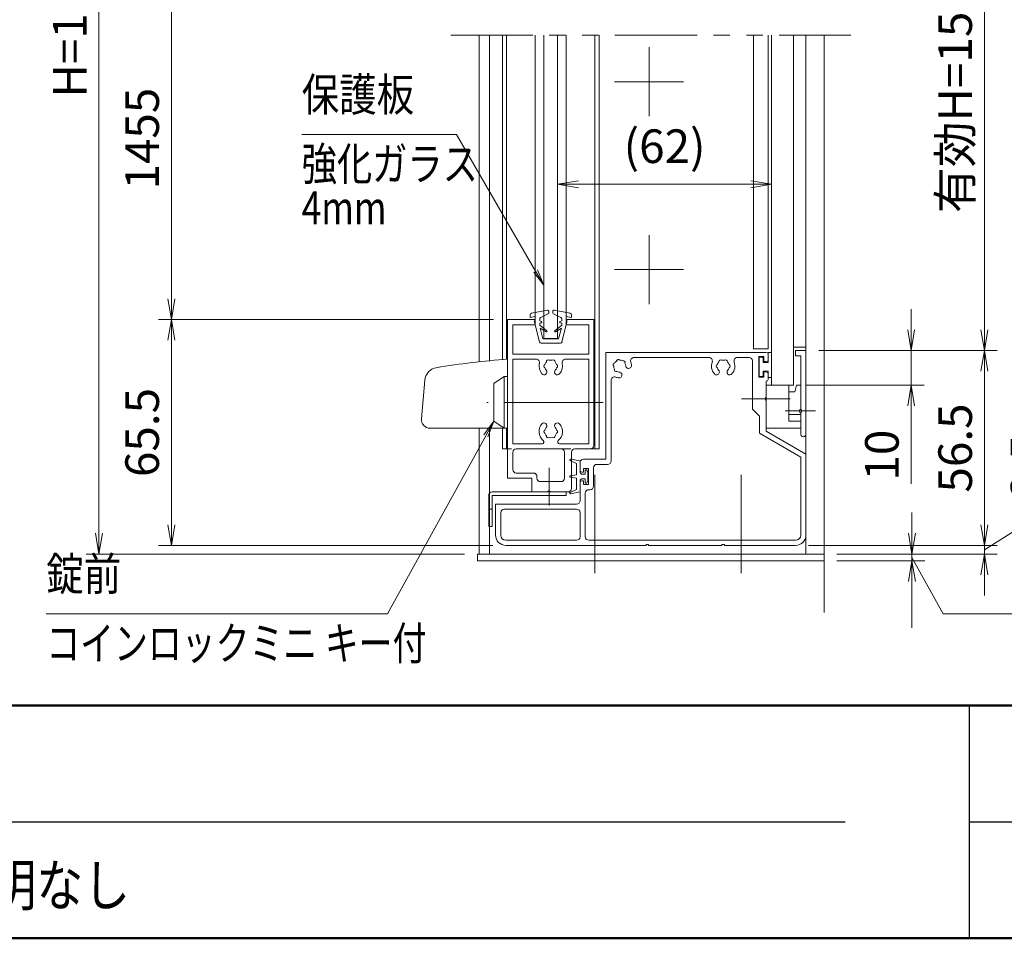
# Model space of a CAD drawing. Extents: x -7245 to 1175, y -5078 to 882.
# Drawn here: x -2290 to -387, y -4848 to -3071 of the extents above; entities that cross this region are included whole.
import ezdxf
from ezdxf.enums import TextEntityAlignment as Align

# ---------------------------------------------------------------- set-up
doc = ezdxf.new("R2010")
doc.units = 0
doc.header["$LTSCALE"] = 20
for name, pattern in [('CENTER2', [28.575, 19.05, -3.175, 3.175, -3.175]), ('DASHED2', [9.525, 6.35, -3.175]), ('PHANTOM2', [31.75, 15.875, -3.175, 3.175, -3.175, 3.175, -3.175])]:
    doc.linetypes.add(name, pattern=pattern)
doc.layers.get('0').update_dxf_attribs({"linetype": 'CONTINUOUS'})
for name, color, linetype, lineweight in [('AM_0', 7, 'CONTINUOUS', 20), ('AM_5', 3, 'CONTINUOUS', 9), ('AM_6', 2, 'CONTINUOUS', 9), ('AM_7', 4, 'CENTER2', 9), ('AM_BOR', 7, 'CONTINUOUS', 50), ('CONT_S_2', 2, 'CONTINUOUS', 9), ('CONT_S_4', 4, 'CONTINUOUS', 9)]:
    doc.layers.add(name, color=color, linetype=linetype, lineweight=lineweight)
doc.styles.get("Standard").update_dxf_attribs({"font": 'romans.shx', "width": 0.83, "bigfont": 'extfont.shx'})
doc.dimstyles.new('SANKYO$0', dxfattribs={"dimtxt": 3.2, "dimasz": 1.6, "dimexe": 1, "dimexo": 1, "dimtad": 1, "dimdec": 3, "dimdsep": 46, "dimtxsty": 'STANDARD', "dimblk": 'OPEN', "dimcen": 0, "dimclrd": 256, "dimclre": 256, "dimclrt": 256, "dimadec": 0, "dimazin": 0, "dimtp": 0.1, "dimtm": 0.1, "dimtfac": 0.71, "dimtdec": 3, "dimtmove": 0, "dimatfit": 2, "dimldrblk": 'OPEN', "dimfxl": 1, "dimlwd": -1, "dimlwe": -1, "dimarcsym": 0})

# ---------------------------------------------------------------- blocks, each defined once
blk = doc.blocks.new('先付けビードA（TP1330）')
at = {"layer": 'CONT_S_4'}
for p, q in [((-4.2, 2.8), (-4.2, 3.6)), ((3.1, 3.6), (3.1, 2.8)), ((-4, 2.6), (-1.3, 2.6)), ((-2.8, 1), (-2.8, 0.2)), ((-2.6, 1.2), (-1.3, 1.2)), ((-1.3, 1.2), (-1.3, 2.6)), ((1.3, 1.2), (1.3, 2.6)), ((1.3, 2.6), (2.9, 2.6)), ((1.3, 1.2), (2.6, 1.2)), ((2.8, 1), (2.8, 0.2)), ((-2.6, 0), (2.6, 0))]:
    blk.add_line(p, q, dxfattribs=at)
for centre, start, end in [((-4, 2.8), 180, 270), ((-2.6, 1), 90, 180), ((-2.6, 0.2), 180, 270), ((2.6, 1), 0, 90), ((2.6, 0.2), 270, 0), ((2.9, 2.8), 270, 0)]:
    blk.add_arc(centre, 0.2, start, end, dxfattribs=at)
blk = doc.blocks.new('XR1156 SV AM0')
at = {"layer": 'AM_0'}
for p, q in [((0, 4), (0, -3)), ((1.2, 4), (1.74, 2)), ((10, 4), (3.5, 4)), ((3.5, 4), (3.5, -6.48)), ((10, -8.5), (10, 4)), ((1.74, 2), (3.5, 2)), ((0, -4), (0, -8.5)), ((0, -4.52), (3.5, -4.52)), ((0, -6.48), (3.5, -6.48)), ((0, -8.5), (10, -8.5))]:
    blk.add_line(p, q, dxfattribs=at)
at = {"layer": 'AM_0', "ltscale": 0.3}
blk.add_line((1.2, 4), (0, 4), dxfattribs=at)
at = {"layer": 'AM_0'}
blk.add_arc((0, -3.5), 0.5, 270, 90, dxfattribs=at)
blk = doc.blocks.new('下枠')
at = {"layer": 'AM_0'}
for p, q in [((7, 46), (7, 50)), ((11.54, 50), (7, 50)), ((12.46, 50), (17.5, 50)), ((18.5, 38.5), (18.5, 49)), ((0, 0), (0, 46)), ((0, 46), (7, 46)), ((8.5, 45.5), (8.5, 46)), ((15.5, 47), (9.5, 47)), ((16.5, 38.5), (16.5, 46)), ((1.5, 38.5), (1.5, 43.5)), ((2.5, 44.5), (7.5, 44.5)), ((15.5, 37.5), (2.5, 37.5)), ((24, 37.5), (19.5, 37.5)), ((10.01, 36), (1.5, 36)), ((1.5, 11.5), (1.5, 36)), ((23.5, 36), (14.99, 36)), ((23.5, 11.5), (23.5, 36)), ((25, 0), (25, 36.5)), ((8.22, 11.5), (1.5, 11.5)), ((23.5, 11.5), (16.78, 11.5)), ((1.5, 1.5), (1.5, 10)), ((23.5, 10), (1.5, 10)), ((23.5, 1.5), (23.5, 10)), ((8, 0), (0, 0)), ((8, 1.5), (1.5, 1.5)), ((8, 0), (8, 1.5)), ((17, 0), (17, 1.5)), ((23.5, 1.5), (17, 1.5)), ((25, 0), (17, 0))]:
    blk.add_line(p, q, dxfattribs=at)
for centre, radius, start, end in [((12, 50.2), 0.5, 203.5782, 336.4218), ((17.5, 49), 1, 0, 90), ((9.5, 46), 1, 90, 180), ((15.5, 46), 1, 0, 90), ((2.5, 43.5), 1, 90, 180), ((7.5, 45.5), 1, 270, 0), ((2.5, 38.5), 1, 180, 270), ((15.5, 38.5), 1, 270, 0), ((19.5, 38.5), 1, 180, 270), ((24, 36.5), 1, 0, 90), ((12.5, 32.5), 3.4, 129.7151, 221.3136), ((10.01, 35.5), 0.5, 309.7151, 90), ((11.75, 33.8), 0.5, 52.0243, 187.9757), ((13.25, 33.8), 0.5, 352.0243, 127.9757), ((14.99, 35.5), 0.5, 90, 230.2849), ((12.5, 32.5), 3.4, 318.6864, 50.2849), ((11, 32.5), 0.5, 112.0243, 247.9757), ((12.5, 32.5), 1.75, 135.3589, 164.6411), ((12.5, 32.5), 1.75, 195.3589, 221.3136), ((12.5, 32.5), 1.75, 75.3589, 104.6411), ((12.5, 32.5), 1.75, 15.3589, 44.6411), ((12.5, 32.5), 1.75, 318.6864, 344.6411), ((14, 32.5), 0.5, 292.0243, 67.9757), ((10.57, 30.8), 0.825, 221.3136, 41.3136), ((14.43, 30.8), 0.825, 138.6864, 318.6864), ((12.5, 13.5), 3.4, 138.6864, 193.1366), ((10.57, 15.2), 0.825, 318.6864, 138.6864), ((12.5, 13.5), 1.75, 138.6864, 164.6411), ((14.43, 15.2), 0.825, 41.3136, 221.3136), ((12.5, 13.5), 1.75, 15.3589, 41.3136), ((12.5, 13.5), 3.4, 346.8634, 41.3136), ((8.22, 12.5), 1, 270, 13.1366), ((11, 13.5), 0.5, 112.0243, 247.9757), ((12.5, 13.5), 1.75, 195.3589, 224.6411), ((11.75, 12.2), 0.5, 172.0243, 307.9757), ((12.5, 13.5), 1.75, 255.3589, 284.6411), ((13.25, 12.2), 0.5, 232.0243, 7.9757), ((12.5, 13.5), 1.75, 315.3589, 344.6411), ((14, 13.5), 0.5, 292.0243, 67.9757), ((16.78, 12.5), 1, 166.8634, 270)]:
    blk.add_arc(centre, radius, start, end, dxfattribs=at)
blk = doc.blocks.new('先付けビード（FG0302）')
at = {"layer": 'CONT_S_4'}
for p, q in [((-4.5, 2.3), (-5, 5.06)), ((-3.8, 3.3), (-4.62, 5.18)), ((-0.5, 3.3), (-3.8, 3.3)), ((-0.5, 3.3), (-0.2, 5.13)), ((0.5, 3.3), (0.2, 5.13)), ((0.5, 3.3), (3.8, 3.3)), ((3.8, 3.3), (4.62, 5.18)), ((4.5, 2.3), (5, 5.06)), ((-1.05, 2.3), (-4.5, 2.3)), ((-1.9, 0.4), (-1.9, 0.8)), ((-0.7, 0.8), (-1.9, 0.8)), ((-1.3, 0), (-1.9, 0.4)), ((0, 0), (-1.3, 0)), ((-1.05, 2.3), (-0.7, 1.9)), ((-0.7, 0.8), (-0.7, 1.9)), ((0, 0), (1.3, 0)), ((1.05, 2.3), (0.7, 1.9)), ((0.7, 0.8), (0.7, 1.9)), ((0.7, 0.8), (1.9, 0.8)), ((1.05, 2.3), (4.5, 2.3)), ((1.3, 0), (1.9, 0.4)), ((1.9, 0.4), (1.9, 0.8))]:
    blk.add_line(p, q, dxfattribs=at)
for centre, start, end in [((-4.8, 5.1), 23.4808, 190.1882), ((0, 5.1), 9.3784, 170.6216), ((4.8, 5.1), 349.8118, 156.5192)]:
    blk.add_arc(centre, 0.2, start, end, dxfattribs=at)
blk = doc.blocks.new('2型_下枠案')
at = {"layer": 'AM_0'}
for p, q in [((78.5, 56), (32, 56)), ((32, 25), (32, 56)), ((61.86, 54.5), (40.14, 54.5)), ((73.5, 54.5), (70.14, 54.5)), ((76.3, 54.8), (76.3, 48.8)), ((76.3, 54.8), (77.8, 54.8)), ((77.8, 54.8), (77.8, 53.3)), ((79, 55.5), (79, 53.8)), ((74.5, 39.5), (74.5, 53.5)), ((77.8, 53.3), (78.5, 53.3)), ((77.8, 48.8), (76.3, 48.8)), ((77.8, 50.3), (78.5, 50.3)), ((77.8, 48.8), (77.8, 50.3)), ((79, 48.1), (79, 49.8)), ((33.5, 24.5), (33.5, 47.86)), ((78.5, 42.96), (78.5, 47.6)), ((78.5, 33.14), (78.5, 42.04)), ((76.5, 37.5), (74.5, 39.5)), ((76.5, 32.56), (76.5, 37.5)), ((88.5, 25.63), (76.5, 32.56)), ((78.5, 33.14), (90, 26.5)), ((90, 3), (90, 26.5)), ((24.5, 21.75), (24.5, 24)), ((32, 25), (25.5, 25)), ((32.5, 23.5), (29.4, 23.5)), ((88.5, 3), (88.5, 25.63)), ((25.5, 21.25), (25.5, 22.35)), ((26.9, 22.35), (25.5, 22.35)), ((26.9, 17.65), (26.9, 22.35)), ((28.4, 17.15), (28.4, 22.5)), ((24.5, 18.25), (24.5, 13)), ((25.5, 18.75), (25.5, 17.65)), ((25.5, 17.65), (26.9, 17.65)), ((26, 15.15), (26, 2.5)), ((27, 16.15), (27.4, 16.15)), ((23.5, 12), (0, 12)), ((0, 12), (0, 3)), ((1.5, 9.5), (1.5, 3)), ((23.5, 10.5), (2.5, 10.5)), ((24.5, 9.5), (24.5, 2.5)), ((23.5, 1.5), (3, 1.5)), ((87, 1.5), (27, 1.5)), ((65.54, 0), (44.46, 0)), ((87, 0), (66.46, 0)), ((43.54, 0), (3, 0))]:
    blk.add_line(p, q, dxfattribs=at)
at = {"layer": 'AM_0', "linetype": 'Continuous', "lineweight": 20, "ltscale": 0.5}
for p, q in [((25, 21.25), (25.5, 21.25)), ((25, 18.75), (25.5, 18.75))]:
    blk.add_line(p, q, dxfattribs=at)
at = {"layer": 'AM_0'}
for centre, radius, start, end in [((40.14, 53.5), 1, 90, 199.9323), ((61.86, 53.5), 1, 340.0677, 90), ((70.14, 53.5), 1, 90, 199.9323), ((73.5, 53.5), 1, 0, 90), ((78.5, 55.5), 0.5, 0, 90), ((34.55, 52.39), 0.5, 97.0243, 232.9757), ((36, 52), 1.75, 180.3589, 209.6411), ((36, 52), 1.75, 120.3589, 149.6411), ((35.61, 53.45), 0.5, 37.0243, 172.9757), ((36, 52), 1.75, 60.3589, 89.6411), ((37.06, 53.06), 0.5, 337.0243, 112.9757), ((36, 52), 1.75, 3.6864, 29.6411), ((38.57, 52.17), 0.825, 183.6864, 3.6864), ((36, 52), 3.4, 3.6864, 19.9323), ((66, 52), 3.4, 160.0677, 221.3136), ((64.5, 52), 0.5, 112.0243, 247.9757), ((66, 52), 1.75, 135.3589, 164.6411), ((66, 52), 1.75, 195.3589, 221.3136), ((65.25, 53.3), 0.5, 52.0243, 187.9757), ((66, 52), 1.75, 75.3589, 104.6411), ((66.75, 53.3), 0.5, 352.0243, 127.9757), ((66, 52), 1.75, 15.3589, 44.6411), ((66, 52), 1.75, 318.6864, 344.6411), ((67.5, 52), 0.5, 292.0243, 67.9757), ((66, 52), 3.4, 318.6864, 19.9323), ((78.5, 53.8), 0.5, 270, 0), ((34.5, 47.86), 1, 70.0677, 180), ((34.94, 50.94), 0.5, 157.0243, 292.9757), ((36, 52), 3.4, 250.0677, 266.3136), ((36, 52), 1.75, 240.3589, 266.3136), ((35.83, 49.43), 0.825, 266.3136, 86.3136), ((64.07, 50.3), 0.825, 221.3136, 41.3136), ((67.93, 50.3), 0.825, 138.6864, 318.6864), ((78.5, 49.8), 0.5, 0, 90), ((78.5, 48.1), 0.5, 270, 0), ((78.7, 42.5), 0.5, 113.5782, 246.4218), ((25.5, 24), 1, 90, 180), ((29.4, 22.5), 1, 90, 180), ((32.5, 24.5), 1, 270, 0), ((27.4, 17.15), 1, 270, 0), ((27, 15.15), 1, 90, 180), ((23.5, 13), 1, 270, 0), ((2.5, 9.5), 1, 90, 180), ((23.5, 9.5), 1, 0, 90), ((3, 3), 3, 180, 270), ((3, 3), 1.5, 180, 270), ((87, 3), 3, 270, 0), ((87, 3), 1.5, 270, 0), ((23.5, 2.5), 1, 270, 0), ((27, 2.5), 1, 180, 270), ((44, -0.2), 0.5, 23.5782, 156.4218), ((66, -0.2), 0.5, 23.5782, 156.4218)]:
    blk.add_arc(centre, radius, start, end, dxfattribs=at)
at = {"layer": 'AM_0', "linetype": 'Continuous', "lineweight": 20, "ltscale": 0.5}
for centre, start, end in [((25, 21.75), 180, 270), ((25, 18.25), 90, 180)]:
    blk.add_arc(centre, 0.5, start, end, dxfattribs=at)
blk = doc.blocks.new('FG0608（取っ手）：SV')
at = {"layer": 'AM_0'}
for p, q in [((7.5, 0), (7.5, -22.5)), ((-6.44, -24.01), (4.78, -24.99))]:
    blk.add_line(p, q, dxfattribs=at)
for centre, radius, start, end in [((197.7, 14.5), 210.7, 183.9466, 189.6152), ((-6.1, -20.02), 4, 189.6152, 265), ((5, -22.5), 2.5, 265, 0)]:
    blk.add_arc(centre, radius, start, end, dxfattribs=at)
blk = doc.blocks.new('WB4312')
at = {"layer": 'CONT_S_4'}
for p, q in [((-0.95, 9.5), (-5.59, 8.67)), ((-0.6, 8.79), (-0.6, 9.2)), ((0.6, 8.79), (0.6, 9.2)), ((0.95, 9.5), (5.59, 8.67)), ((-6, 7.4), (-6, 8.18)), ((-4.5, 7.7), (-6, 7.4)), ((-3.26, 0.38), (-4.8, 6.4)), ((-4.5, 6.4), (-4.8, 6.4)), ((-4.5, 7.7), (-4.5, 6.4)), ((-3.2, 6.99), (-3.2, 6.4)), ((-2.75, 6.29), (-3.2, 6.4)), ((-2.75, 5.91), (-3.2, 5.8)), ((-3.2, 5.8), (-3.2, 5.2)), ((-0.77, 8.52), (-2.92, 7.44)), ((0.77, 8.52), (2.92, 7.44)), ((2.75, 6.29), (3.2, 6.4)), ((2.75, 5.91), (3.2, 5.8)), ((3.2, 6.99), (3.2, 6.4)), ((3.2, 5.8), (3.2, 5.2)), ((3.26, 0.38), (4.8, 6.4)), ((4.5, 7.7), (4.5, 6.4)), ((4.5, 7.7), (6, 7.4)), ((4.5, 6.4), (4.8, 6.4)), ((6, 7.4), (6, 8.18)), ((-1.17, 3.5), (-3.2, 5.2)), ((-3.1, 4.33), (-2.25, 1.2)), ((-1.34, 3.25), (-3.1, 4.33)), ((1.17, 3.5), (3.2, 5.2)), ((1.34, 3.25), (3.1, 4.33)), ((3.1, 4.33), (2.25, 1.2)), ((-2.78, 0), (2.78, 0)), ((-2.25, 1.2), (2.25, 1.2))]:
    blk.add_line(p, q, dxfattribs=at)
for centre, radius, start, end in [((-5.5, 8.18), 0.5, 100.059, 180), ((-0.9, 9.2), 0.3, 0, 100.059), ((-0.9, 8.79), 0.3, 296.5651, 0), ((0.9, 9.2), 0.3, 79.941, 180), ((0.9, 8.79), 0.3, 180, 243.4349), ((5.5, 8.18), 0.5, 0, 79.941), ((-2.7, 6.99), 0.5, 116.5651, 180), ((-2.8, 6.1), 0.2, 283.2917, 76.7083), ((2.8, 6.1), 0.2, 103.2917, 256.7083), ((2.7, 6.99), 0.5, 0, 63.4349), ((-1.27, 3.38), 0.15, 238.4186, 50), ((1.27, 3.38), 0.15, 130, 301.5814), ((-2.78, 0.5), 0.5, 194.3072, 270), ((2.78, 0.5), 0.5, 270, 345.6928)]:
    blk.add_arc(centre, radius, start, end, dxfattribs=at)
blk = doc.blocks.new('RB2432s')
at = {"layer": 'AM_0'}
for p, q in [((16.5, 0), (-5, 0)), ((-5, -1), (-5, 0)), ((16.5, -1), (-5, -1)), ((16.5, -10), (16.5, -1)), ((17.5, -10), (17.5, -1)), ((16.5, -5), (17.5, -5)), ((17.5, -10), (16.5, -10))]:
    blk.add_line(p, q, dxfattribs=at)
blk.add_arc((16.5, -1), 1, 0, 90, dxfattribs=at)
blk = doc.blocks.new('A$C79752DA2')
at = {"layer": 'AM_0'}
for p, q in [((2.42, 37.5), (5.42, 39.5)), ((2.42, 26.5), (2.42, 37.5)), ((5.42, 39.5), (5.42, 24.5)), ((6.42, 39.5), (5.42, 39.5)), ((6.42, 24.5), (6.42, 39.5)), ((5.42, 24.5), (2.42, 26.5)), ((5.42, 24.5), (6.42, 24.5))]:
    blk.add_line(p, q, dxfattribs=at)
blk = doc.blocks.new('_Open')
at = {"color": 0, "linetype": 'ByBlock', "lineweight": -2}
for p, q in [((-1, 0.167), (0, 0)), ((-1, -0.167), (0, 0)), ((0, 0), (-1, 0))]:
    blk.add_line(p, q, dxfattribs=at)
blk = doc.blocks.new('*D32')
at = {"layer": 'AM_5', "transparency": 16777216}
for p, q in [((-1374.2, -3651), (-2022.2, -3651)), ((-1997.2, -4047.6), (-1997.2, -3691)), ((-1375.5, -4087.6), (-2022.2, -4087.6))]:
    blk.add_line(p, q, dxfattribs=at)
at = {"layer": 'AM_5', "transparency": 16777216, "xscale": 40, "yscale": 40, "zscale": 40}
for p, rotation in [((-1997.2, -3651), 90), ((-1997.2, -4087.6), 270)]:
    blk.add_blockref('_Open', p, dxfattribs=dict(at, rotation=rotation))
at = {"layer": 'AM_5', "transparency": 16777216, "insert": (-2045.3, -3869.3), "char_height": 65, "attachment_point": 5, "rotation": 90}
blk.add_mtext('65.5', dxfattribs=at)
blk = doc.blocks.new('*D34')
at = {"layer": 'AM_5', "transparency": 16777216}
for p, q in [((-745.5, -2691), (-400.6, -2691)), ((-425.6, -2731), (-425.6, -3671)), ((-745.5, -3711), (-400.6, -3711))]:
    blk.add_line(p, q, dxfattribs=at)
at = {"layer": 'AM_5', "transparency": 16777216, "xscale": 40, "yscale": 40, "zscale": 40}
for p, rotation in [((-425.6, -2691), 90), ((-425.6, -3711), 270)]:
    blk.add_blockref('_Open', p, dxfattribs=dict(at, rotation=rotation))
at = {"layer": 'AM_5', "transparency": 16777216, "insert": (-473.7, -3201), "char_height": 65, "attachment_point": 5, "rotation": 90}
blk.add_mtext('有効H=1503', dxfattribs=at)
blk = doc.blocks.new('*D35')
at = {"layer": 'AM_5', "transparency": 16777216}
for p, q in [((-1374.2, -2951), (-2022.2, -2951)), ((-1997.2, -3611), (-1997.2, -2991)), ((-1374.2, -3651), (-2022.2, -3651))]:
    blk.add_line(p, q, dxfattribs=at)
at = {"layer": 'AM_5', "transparency": 16777216, "xscale": 40, "yscale": 40, "zscale": 40}
for p, rotation in [((-1997.2, -2951), 90), ((-1997.2, -3651), 270)]:
    blk.add_blockref('_Open', p, dxfattribs=dict(at, rotation=rotation))
at = {"layer": 'AM_5', "transparency": 16777216, "insert": (-2045.3, -3301), "char_height": 65, "attachment_point": 5, "rotation": 90}
blk.add_mtext('1455', dxfattribs=at)
blk = doc.blocks.new('*D36')
at = {"layer": 'AM_5', "transparency": 16777216}
for p, q in [((-745.5, -3711), (-400.6, -3711)), ((-425.6, -4047.6), (-425.6, -3751)), ((-765.5, -4087.6), (-400.6, -4087.6))]:
    blk.add_line(p, q, dxfattribs=at)
at = {"layer": 'AM_5', "transparency": 16777216, "xscale": 40, "yscale": 40, "zscale": 40}
for p, rotation in [((-425.6, -3711), 90), ((-425.6, -4087.6), 270)]:
    blk.add_blockref('_Open', p, dxfattribs=dict(at, rotation=rotation))
at = {"layer": 'AM_5', "transparency": 16777216, "insert": (-473.7, -3899.3), "char_height": 65, "attachment_point": 5, "rotation": 90}
blk.add_mtext('56.5', dxfattribs=at)
blk = doc.blocks.new('*D37')
at = {"layer": 'AM_5', "transparency": 16777216}
for p, q in [((-1430.6, -1954.3), (-2162.2, -1954.3)), ((-2137.2, -1994.3), (-2137.2, -4064.3)), ((-1430.6, -4104.3), (-2162.2, -4104.3))]:
    blk.add_line(p, q, dxfattribs=at)
at = {"layer": 'AM_5', "transparency": 16777216, "xscale": 40, "yscale": 40, "zscale": 40}
for p, rotation in [((-2137.2, -1954.3), 90), ((-2137.2, -4104.3), 270)]:
    blk.add_blockref('_Open', p, dxfattribs=dict(at, rotation=rotation))
at = {"layer": 'AM_5', "transparency": 16777216, "insert": (-2185.3, -3029.3), "char_height": 65, "attachment_point": 5, "rotation": 90}
blk.add_mtext('H=1672.5', dxfattribs=at)
blk = doc.blocks.new('*D43')
at = {"layer": 'AM_5', "transparency": 16777216}
for p, q in [((-285.6, -4007.7), (-285.6, -3863.5)), ((-425.6, -4047.6), (-425.6, -4007.6)), ((-425.6, -4096), (-285.6, -4007.7)), ((-765.5, -4087.6), (-400.6, -4087.6)), ((-425.6, -4087.6), (-425.6, -4104.3)), ((-425.6, -4087.6), (-425.6, -4104.3)), ((-710.6, -4104.3), (-400.6, -4104.3)), ((-425.6, -4144.3), (-425.6, -4184.3))]:
    blk.add_line(p, q, dxfattribs=at)
at = {"layer": 'AM_5', "transparency": 16777216, "xscale": 40, "yscale": 40, "zscale": 40}
for p, rotation in [((-425.6, -4087.6), 270), ((-425.6, -4104.3), 90)]:
    blk.add_blockref('_Open', p, dxfattribs=dict(at, rotation=rotation))
at = {"layer": 'AM_5', "transparency": 16777216, "insert": (-333.7, -3935.6), "char_height": 65, "attachment_point": 5, "rotation": 90}
blk.add_mtext('2.5', dxfattribs=at)
blk = doc.blocks.new('*D57')
at = {"layer": 'AM_5', "transparency": 16777216}
for p, q in [((-567.2, -3671), (-567.2, -3631)), ((-745.5, -3711), (-542.2, -3711)), ((-567.2, -3711), (-567.2, -3777.6)), ((-769.5, -3777.6), (-542.2, -3777.6)), ((-567.2, -3817.6), (-567.2, -3968.5))]:
    blk.add_line(p, q, dxfattribs=at)
at = {"layer": 'AM_5', "transparency": 16777216, "xscale": 40, "yscale": 40, "zscale": 40}
for p, rotation in [((-567.2, -3711), 270), ((-567.2, -3777.6), 90)]:
    blk.add_blockref('_Open', p, dxfattribs=dict(at, rotation=rotation))
at = {"layer": 'AM_5', "transparency": 16777216, "insert": (-615.3, -3913.1), "char_height": 65, "attachment_point": 5, "rotation": 90}
blk.add_mtext('10', dxfattribs=at)
blk = doc.blocks.new('*D59')
at = {"layer": 'AM_5', "transparency": 16777216}
for p, q in [((-565.6, -4064.3), (-565.6, -4024.3)), ((-710.6, -4104.3), (-540.6, -4104.3)), ((-565.6, -4104.3), (-565.6, -4117.6)), ((-710.6, -4117.6), (-540.6, -4117.6)), ((-565.6, -4157.6), (-565.6, -4246.9))]:
    blk.add_line(p, q, dxfattribs=at)
at = {"layer": 'AM_5', "transparency": 16777216, "xscale": 40, "yscale": 40, "zscale": 40}
for p, rotation in [((-565.6, -4104.3), 270), ((-565.6, -4117.6), 90)]:
    blk.add_blockref('_Open', p, dxfattribs=dict(at, rotation=rotation))
blk = doc.blocks.new('*S98')
at = {"layer": 'AM_5'}
for p, q in [((-550.1, -4139), (-565.6, -4111)), ((-550.1, -4139), (-505.4, -4219.8)), ((-505.4, -4219.8), (-119.8, -4219.8))]:
    blk.add_line(p, q, dxfattribs=at)
blk = doc.blocks.new('*S99')
at = {"layer": 'AM_5'}
for p, q in [((-1393, -3873.6), (-1373.8, -3847.6)), ((-1389.3, -3875.7), (-1373.8, -3847.6)), ((-1385.6, -3877.7), (-1373.8, -3847.6)), ((-1389.3, -3875.7), (-1579.5, -4219.8)), ((-1579.5, -4219.8), (-2239.1, -4219.8))]:
    blk.add_line(p, q, dxfattribs=at)
blk = doc.blocks.new('*D60')
at = {"layer": 'AM_5', "transparency": 16777216}
blk.add_line((-1210.5, -3389.3), (-877.2, -3389.3), dxfattribs=at)
at = {"layer": 'AM_5', "transparency": 16777216, "xscale": 40, "yscale": 40, "zscale": 40, "rotation": 180}
blk.add_blockref('_Open', (-1250.5, -3389.3), dxfattribs=at)
at = {"layer": 'AM_5', "transparency": 16777216, "xscale": 40, "yscale": 40, "zscale": 40}
blk.add_blockref('_Open', (-837.2, -3389.3), dxfattribs=at)
at = {"layer": 'AM_5', "transparency": 16777216, "insert": (-1043.8, -3324.1), "char_height": 65, "attachment_point": 5}
blk.add_mtext('(62)', dxfattribs=at)
blk = doc.blocks.new('*S100')
at = {"layer": 'AM_5'}
for p, q in [((-1445.7, -3292.8), (-1745.2, -3292.8)), ((-1293.2, -3557), (-1445.7, -3292.8)), ((-1296.8, -3559.1), (-1277.2, -3584.7)), ((-1293.2, -3557), (-1277.2, -3584.7)), ((-1289.5, -3554.9), (-1277.2, -3584.7))]:
    blk.add_line(p, q, dxfattribs=at)
blk = doc.blocks.new('押縁B PV')
at = {"layer": 'AM_0'}
for p, q in [((24.25, 0), (0, 0)), ((0, 0), (0, -3)), ((1.5, -1.5), (1.5, -3)), ((1.5, -1.5), (17.04, -1.5)), ((17.96, -1.5), (24.25, -1.5)), ((0, -3), (1.5, -3))]:
    blk.add_line(p, q, dxfattribs=at)
for centre, radius, start, end in [((17.5, -1.7), 0.5, 23.5782, 156.4218), ((24.25, -0.75), 0.75, 270, 90)]:
    blk.add_arc(centre, radius, start, end, dxfattribs=at)

msp = doc.modelspace()

# ---------------------------------------------------------------- linework, layer by layer
at = {"layer": 'AM_0', "linetype": 'PHANTOM2', "ltscale": 0.5}
msp.add_line((-1457.1676, -3100.9754), (-683.8514, -3100.9754), dxfattribs=at)
at = {"layer": 'AM_0'}
for p, q in [((-1402.224, -3732.5305), (-1402.224, -3100.9754)), ((-1382.224, -3730.502), (-1382.224, -3100.9754)), ((-1357.1676, -3100.9754), (-1357.1676, -3728.3678)), ((-1349.1676, -3100.9754), (-1349.1676, -3650.9754)), ((-1293.8342, -3100.9754), (-1293.8342, -3650.9754)), ((-1277.1676, -3687.6421), (-1277.1676, -3100.9754)), ((-1250.5009, -3100.9754), (-1250.5009, -3687.6421)), ((-1233.8342, -3100.9754), (-1233.8342, -3650.9754)), ((-1178.5009, -3100.9754), (-1178.5009, -3650.9754)), ((-1170.5009, -3100.9754), (-1170.5009, -3900.9754)), ((-871.8342, -3100.9754), (-871.8342, -3707.6421)), ((-843.8342, -3100.9754), (-843.8342, -3707.6421)), ((-837.1676, -3100.9754), (-837.1676, -3777.6421)), ((-794.5009, -3100.9754), (-794.5009, -3777.6421)), ((-770.5009, -4104.3087), (-770.5009, -3100.9754)), ((-1293.8342, -3650.9754), (-1349.1676, -3650.9754)), ((-1349.1676, -3650.9754), (-1349.1676, -3727.7815)), ((-1178.5009, -3650.9754), (-1233.8342, -3650.9754)), ((-1178.5009, -3650.9754), (-1178.5009, -3900.9754)), ((-1277.1676, -3687.6421), (-1250.5009, -3687.6421)), ((-843.8342, -3707.6421), (-871.8342, -3707.6421)), ((-770.5009, -3704.3087), (-794.5009, -3704.3087)), ((-837.1676, -3777.6421), (-794.5009, -3777.6421)), ((-1402.224, -4104.3087), (-1402.224, -3860.9754)), ((-1382.224, -4104.3087), (-1382.224, -3860.9754)), ((-1357.1676, -3860.9754), (-1357.1676, -3900.9754)), ((-1349.1676, -3860.9754), (-1349.1676, -3900.9754)), ((-1347.1676, -3900.9754), (-1357.1676, -3900.9754)), ((-1170.5009, -3900.9754), (-1187.1676, -3900.9754))]:
    msp.add_line(p, q, dxfattribs=at)
at = {"layer": 'AM_0', "linetype": 'DASHED2', "ltscale": 0.2}
msp.add_line((-1187.1676, -3900.9754), (-1347.1676, -3900.9754), dxfattribs=at)
at = {"layer": 'AM_0'}
msp.add_lwpolyline([(-735.5573, -4117.6421), (-1405.5573, -4117.6421), (-1405.5573, -4104.3087), (-735.5573, -4104.3087)], close=True, dxfattribs=at)
msp.add_lwpolyline([(-1170.5009, -4104.3087), (-1405.5573, -4104.3087), (-1405.5573, -4117.6421), (-1150.584, -4117.6421)], dxfattribs=at)
at = {"layer": 'AM_7', "ltscale": 0.5}
for p, q in [((-1073.8342, -3257.6421), (-1073.8342, -3124.3087)), ((-1007.1676, -3190.9754), (-1140.5009, -3190.9754)), ((-1073.8342, -3620.9754), (-1073.8342, -3487.6421)), ((-1007.1676, -3554.3087), (-1140.5009, -3554.3087)), ((-801.0936, -3804.3088), (-895.1676, -3804.3086)), ((-1162.2459, -3810.9754), (-1387.1676, -3810.9754)), ((-752.2459, -3827.6421), (-810.5009, -3827.6421)), ((-1267.1676, -4010.3087), (-1267.1676, -3937.6421)), ((-1178.8906, -4141.642), (-1178.8906, -3944.3087)), ((-895.5573, -4141.642), (-895.5573, -3944.3087))]:
    msp.add_line(p, q, dxfattribs=at)
at = {"layer": 'AM_BOR'}
for p, q in [((-6825, -4397.5), (975, -4397.5)), ((-6825, -4847.5), (975, -4847.5))]:
    msp.add_line(p, q, dxfattribs=at)
at = {"layer": 'AM_BOR', "lineweight": 25}
for p, q in [((-455, -4397.5), (-455, -4847.5)), ((-3085, -4622.5), (-695, -4622.5)), ((-455, -4622.5), (975, -4622.5))]:
    msp.add_line(p, q, dxfattribs=at)
at = {"layer": 'CONT_S_2'}
msp.add_line((-735.5573, -3100.9754), (-735.5573, -4217.6421), dxfattribs=at)

# ---------------------------------------------------------------- block references
for name in ['*S100', '*S99', '*S98']:
    msp.add_blockref(name, (0, 0))
at = {"layer": 'AM_0', "yscale": 6.666666666666665, "zscale": 6.666666666666665}
for name, p, xscale, rotation in [('下枠', (-1347.1675, -3650.9754), -6.666666666666665, 180), ('押縁B PV', (-770.5009, -3710.9754), 6.666666666666665, 270), ('FG0608（取っ手）：SV', (-1347.1676, -3810.9754), 6.666666666666665, 270)]:
    msp.add_blockref(name, p, dxfattribs=dict(at, xscale=xscale, rotation=rotation))
at = {"layer": 'AM_0'}
for name, p, xscale, yscale, zscale in [('2型_下枠案', (-1370.5009, -4087.6421), 6.666666666666665, 6.666666666666665, 6.666666666666665), ('A$C79752DA2', (-1389.98, -4024.3087), 6.666666666666666, 6.666666666666666, 6.666666666666666), ('XR1156 SV AM0', (-780.5009, -3804.3087), -6.666666666666665, 6.666666666666665, 6.666666666666665), ('RB2432s', (-1267.1676, -3984.3087), -6.666666666666665, 6.666666666666665, 6.666666666666665)]:
    msp.add_blockref(name, p, dxfattribs=dict(at, xscale=xscale, yscale=yscale, zscale=zscale))
at = {"layer": 'CONT_S_4', "xscale": 6.666666666666665, "yscale": 6.666666666666665, "zscale": 6.666666666666665}
msp.add_blockref('WB4312', (-1263.8342, -3696.3087), dxfattribs=at)
at = {"layer": 'CONT_S_4', "yscale": 6.666666666666665, "zscale": 6.666666666666665}
for name, p, xscale, rotation in [('先付けビードA（TP1330）', (-861.1676, -3742.3087), 6.666666666666665, 270), ('先付けビード（FG0302）', (-1191.8342, -3954.3087), -6.666666666666665, 89.99999069929196)]:
    msp.add_blockref(name, p, dxfattribs=dict(at, xscale=xscale, rotation=rotation))

# ---------------------------------------------------------------- texts
at = {"layer": 'AM_6', "width": 0.83}
for s, p in [('保護板', (-1745.2179, -3267.8015)), ('錠前', (-2239.0749, -4194.8357))]:
    msp.add_text(s, height=64, dxfattribs=at).set_placement(p, align=Align.BOTTOM_LEFT)
at = {"layer": 'AM_6'}
for s, width, p in [('強化ガラス', 0.78, (-1745.2179, -3317.8015)), ('4mm', 0.78, (-1745.2179, -3402.8015)), ('コインロックミニ キー付', 0.75, (-2239.0749, -4244.8357))]:
    msp.add_text(s, height=64, dxfattribs=dict(at, width=width)).set_placement(p, align=Align.TOP_LEFT)
at = {"layer": 'AM_6', "width": 0.83}
msp.add_text('PKA-P-1217-K_照明なし', height=80, dxfattribs=at).set_placement((-3072.1372, -4744.9362), align=Align.MIDDLE_LEFT)

# ---------------------------------------------------------------- dimensions: what is measured, and where the dimension line sits
at = {"layer": 'AM_5'}
for base, p1, p2, text, picture, middle in [((-2137.1676, -4104.3087), (-1405.5573, -1954.3087), (-1405.5573, -4104.3087), 'H=1672.5', '*D37', (-2185.2926, -3029.3087)), ((-425.5573, -3710.9754), (-770.5009, -2690.9754), (-770.5009, -3710.9754), '有効H=1503', '*D34', (-473.6823, -3200.9754)), ((-1997.1676, -2950.9754), (-1349.1676, -3650.9754), (-1349.1676, -2950.9754), '1455', '*D35', (-2045.2926, -3300.9754))]:
    dim = msp.add_linear_dim(base=base, p1=p1, p2=p2, angle=90, text=text, dimstyle='SANKYO$0', override={"dimscale": 25, "dimtxt": 2.6, "dimlfac": 0.15}, dxfattribs=at)
    dim.commit()
    dim.dimension.update_dxf_attribs({"geometry": picture, "text_midpoint": middle})
dim = msp.add_linear_dim(base=(-837.1676, -3389.2967), p1=(-1250.5009, -3100.9754), p2=(-837.1676, -3100.9754), text='(<>)', dimstyle='SANKYO$0', override={"dimscale": 25, "dimtxt": 2.6, "dimlfac": 0.15, "dimse1": 1, "dimse2": 1}, dxfattribs=at)
dim.commit()
dim.dimension.update_dxf_attribs({"geometry": '*D60', "text_midpoint": (-1043.8342, -3324.1479)})
for base, p1, p2, picture, middle in [((-567.1676, -3777.6421), (-770.5009, -3710.9754), (-794.5009, -3777.6421), '*D57', (-615.2926, -3913.0873)), ((-1997.1676, -3650.9754), (-1350.5009, -4087.6421), (-1349.1676, -3650.9754), '*D32', (-2045.2926, -3869.3087)), ((-425.5573, -3710.9754), (-790.5009, -4087.6421), (-770.5009, -3710.9754), '*D36', (-473.6823, -3899.3087))]:
    dim = msp.add_linear_dim(base=base, p1=p1, p2=p2, angle=90, dimstyle='SANKYO$0', override={"dimscale": 25, "dimtxt": 2.6, "dimlfac": 0.15}, dxfattribs=at)
    dim.commit()
    dim.dimension.update_dxf_attribs({"geometry": picture, "text_midpoint": middle})
dim = msp.add_linear_dim(base=(-425.5573, -4104.3087), p1=(-790.5009, -4087.6421), p2=(-735.5573, -4104.3087), angle=90, dimstyle='SANKYO$0', override={"dimscale": 25, "dimtxt": 2.6, "dimlfac": 0.15, "dimtmove": 1}, dxfattribs=at)
dim.commit()
dim.dimension.update_dxf_attribs({"geometry": '*D43', "text_midpoint": (-285.5573, -3992.1134), "dimtype": 160})
dim = msp.add_linear_dim(base=(-565.5573, -4104.3087), p1=(-735.5573, -4117.6421), p2=(-735.5573, -4104.3087), angle=90, text=' ', dimstyle='SANKYO$0', override={"dimscale": 25, "dimtxt": 2.6, "dimlfac": 0.15}, dxfattribs=at)
dim.commit()
dim.dimension.update_dxf_attribs({"geometry": '*D59', "text_midpoint": (-565.5573, -4231.2504), "dimtype": 160})

doc.saveas('drawing.dxf')
